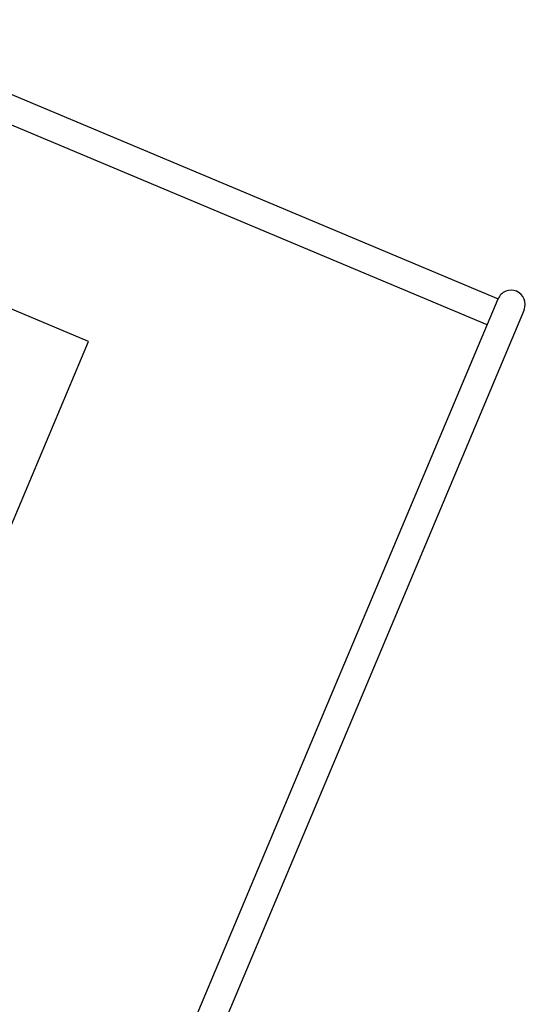
# Model space of a CAD drawing. Units: feet. Extents: x 2125808 to 2126097, y 1218035 to 1218375.
# Drawn here: x 2125968 to 2125969, y 1218230 to 1218231 of the extents above; entities that cross this region are included whole.
import ezdxf

# ---------------------------------------------------------------- set-up
doc = ezdxf.new("R2010")
doc.units = ezdxf.units.FT
doc.header["$MEASUREMENT"] = 0
doc.layers.add('20518_SolidsHandlingBuilding - C-PROC-CHEM', color=93, linetype='Continuous', lineweight=30)

# ---------------------------------------------------------------- blocks, each defined once
blk = doc.blocks.new('*U50')
at = {"layer": '20518_SolidsHandlingBuilding - C-PROC-CHEM', "ltscale": 0.00010851}
for p, q in [((-2.075, 0.628), (-1.7614, 1.2163)), ((-1.7247, 1.1967), (-2.0382, 0.6084)), ((-1.2657, 0.9285), (-1.736, 0.046)), ((-2.3787, 0.058), (-2.075, 0.628)), ((-2.0382, 0.6084), (-2.3419, 0.0384)), ((-2.3223, 0.0752), (1.3548, -1.8844)), ((-1.736, 0.046), (-1.3336, -0.1684)), ((1.3352, -1.9211), (-2.3419, 0.0384))]:
    blk.add_line(p, q, dxfattribs=at)
for start, end in [(151.9465, 241.9465), (241.9465, 331.9465)]:
    blk.add_arc((-2.3603, 0.0482), 0.0208, start, end, dxfattribs=at)

msp = doc.modelspace()

# ---------------------------------------------------------------- block references
at = {"layer": '20518_SolidsHandlingBuilding - C-PROC-CHEM', "ltscale": 0.00010851, "rotation": 185.2380383261246}
msp.add_blockref('*U50', (2125966.3060696, 1218230.8756602), dxfattribs=at)

doc.saveas('drawing.dxf')
